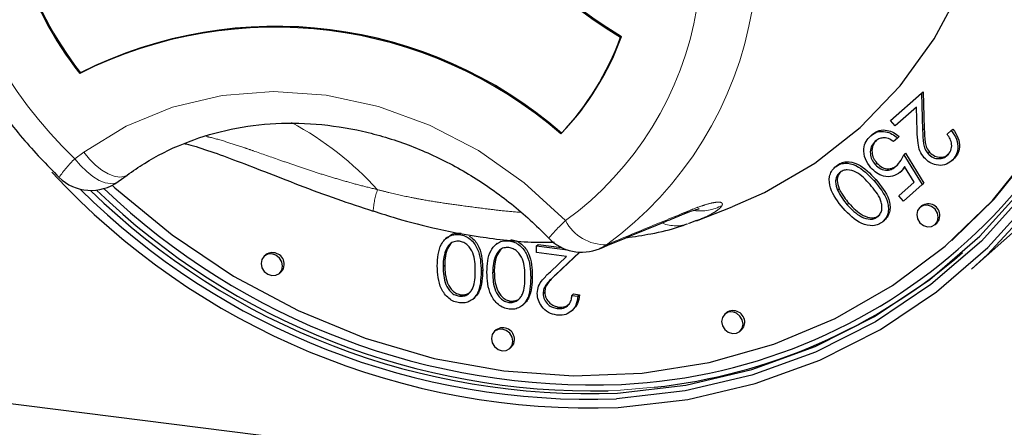
# Model space of a CAD drawing. Units: millimetres. Extents: x 5 to 415, y 5 to 292.
# Drawn here: x 287 to 291, y 97 to 98 of the extents above; entities that cross this region are included whole.
import ezdxf

# ---------------------------------------------------------------- set-up
doc = ezdxf.new("R2010")
doc.units = ezdxf.units.MM
doc.linetypes.add('PHANTOM', pattern=[12.7, 6.35, -1.27, 1.27, -1.27, 1.27, -1.27])

msp = doc.modelspace()

# ---------------------------------------------------------------- linework, layer by layer
for p, q in [((287.3786, 98.2281), (287.3751, 98.225)), ((290.905, 98.0193), (291.0398, 98.1383)), ((291.0398, 98.1383), (291.0469, 98.1445)), ((291.0398, 98.1383), (291.045, 97.9773)), ((291.0469, 98.1445), (291.0521, 97.9835)), ((291.0177, 98.0777), (290.9254, 97.9963)), ((291.021, 97.9738), (291.0177, 98.0777)), ((290.9254, 97.9963), (290.905, 98.0193)), ((290.819, 97.9538), (290.8261, 97.96)), ((290.9355, 97.9437), (290.9426, 97.9499)), ((291.1518, 97.96), (291.1696, 97.9758)), ((291.1696, 97.9758), (291.1766, 97.982)), ((290.9355, 97.9437), (290.9177, 97.928)), ((290.9635, 97.8709), (290.9706, 97.8772)), ((290.9635, 97.8709), (291.0424, 97.7405)), ((290.9706, 97.8772), (291.0495, 97.7467)), ((291.0683, 97.8752), (291.0754, 97.8814)), ((290.6631, 97.8163), (290.6702, 97.8225)), ((290.8383, 97.8283), (290.8454, 97.8345)), ((291.0081, 97.7513), (290.9666, 97.8199)), ((291.171, 97.8437), (291.1781, 97.8499)), ((287.5426, 97.7541), (287.5814, 97.7824)), ((290.9471, 97.7949), (290.9542, 97.8012)), ((290.9406, 97.6918), (291.0081, 97.7513)), ((291.0424, 97.7405), (290.961, 97.6687)), ((291.0424, 97.7405), (291.0495, 97.7467)), ((290.6744, 97.7165), (290.6814, 97.7227)), ((290.961, 97.6687), (290.9406, 97.6918)), ((290.7167, 97.6533), (290.7238, 97.6596)), ((291.0402, 97.6478), (291.0331, 97.6416)), ((290.061, 97.5832), (290.2161, 97.6444)), ((290.0606, 97.584), (290.0273, 97.5708)), ((290.8717, 97.5797), (290.8788, 97.586)), ((291.0993, 97.5666), (291.1063, 97.5728)), ((289.0288, 97.5229), (289.0359, 97.5292)), ((291.2576, 97.3728), (291.4626, 97.5537)), ((288.9767, 97.5122), (288.9678, 97.5044)), ((288.9931, 97.4874), (288.9749, 97.4593)), ((289.1925, 97.485), (289.1837, 97.4772)), ((289.3637, 97.4735), (289.3708, 97.4797)), ((289.3637, 97.4445), (289.3637, 97.4735)), ((289.3637, 97.4735), (289.4983, 97.4565)), ((289.3708, 97.4797), (289.4731, 97.4668)), ((291.1725, 97.4978), (291.1796, 97.504)), ((288.1859, 97.4351), (288.1788, 97.4289)), ((288.9678, 97.453), (288.9749, 97.4593)), ((289.1837, 97.4259), (289.1907, 97.4321)), ((289.209, 97.4602), (289.1907, 97.4321)), ((289.4943, 97.428), (289.3637, 97.4445)), ((289.5514, 97.4466), (289.4456, 97.3461)), ((289.5519, 97.4466), (289.4526, 97.3523)), ((288.9572, 97.3833), (288.9642, 97.3895)), ((289.4241, 97.3613), (289.4943, 97.428)), ((288.2449, 97.3539), (288.252, 97.3601)), ((289.173, 97.3561), (289.1801, 97.3623)), ((289.028, 97.2547), (289.0351, 97.2609)), ((289.3925, 97.2661), (289.3996, 97.2723)), ((289.5184, 97.2582), (289.5255, 97.2644)), ((289.5255, 97.2644), (289.5507, 97.2612)), ((289.5436, 97.255), (289.5507, 97.2612)), ((289.0865, 97.2419), (289.0954, 97.2497)), ((289.2439, 97.2275), (289.2509, 97.2337)), ((289.3024, 97.2147), (289.3112, 97.2225)), ((289.5184, 97.2582), (289.5436, 97.255)), ((289.4534, 97.2011), (289.4605, 97.2073)), ((289.515, 97.1894), (289.5239, 97.1972)), ((290.1905, 97.1826), (290.1834, 97.1764)), ((289.1882, 97.1079), (289.1811, 97.1017)), ((290.2496, 97.1014), (290.2566, 97.1076)), ((302.3979, 94.8554), (284.9991, 97.0474)), ((289.2472, 97.0267), (289.2543, 97.0329))]:
    msp.add_line(p, q)
at = {"color": 8, "linetype": 'PHANTOM', "lineweight": 18}
for p, q in [((291.045, 97.9773), (291.0521, 97.9835)), ((287.3539, 97.8532), (287.3926, 97.8815)), ((290.8337, 97.7566), (290.8408, 97.7628)), ((289.1227, 97.3625), (289.1297, 97.3688)), ((289.4456, 97.3461), (289.4526, 97.3523)), ((289.3385, 97.3353), (289.3456, 97.3416))]:
    msp.add_line(p, q, dxfattribs=at)
at = {"flags": 128}
for points in [[(291.1796, 97.504), (291.3563, 97.6777), (291.5364, 97.9013), (291.6886, 98.147), (291.811, 98.4116), (291.9021, 98.692), (291.9609, 98.9848), (291.9866, 99.2865), (291.9789, 99.5934), (291.9379, 99.9017), (291.8641, 100.2079), (291.7584, 100.508), (291.622, 100.7986), (291.4567, 101.0761), (291.2645, 101.3372), (291.0475, 101.5786), (290.8086, 101.7975), (290.5505, 101.9912), (290.2764, 102.1573), (289.9896, 102.2939), (289.6936, 102.3994), (289.392, 102.4723)], [(290.2174, 97.645), (290.3567, 97.7067), (290.5751, 97.8338), (290.773, 97.9893), (290.9474, 98.171), (291.0956, 98.376), (291.2154, 98.6012), (291.3051, 98.8433), (291.3631, 99.0986), (291.3887, 99.3631), (291.3815, 99.6329), (291.3415, 99.9039), (291.2694, 100.172), (291.1663, 100.433), (291.0337, 100.6832), (290.8736, 100.9186), (290.6885, 101.1357), (290.4812, 101.3312), (290.2548, 101.5022), (290.0128, 101.646), (289.7588, 101.7605), (289.4966, 101.8439), (289.2303, 101.895)], [(290.7517, 101.8979), (291.0002, 101.6835), (291.2277, 101.4456), (291.4314, 101.1872), (291.6089, 100.9113), (291.7582, 100.621), (291.8774, 100.3199), (291.9653, 100.0114), (292.0208, 99.6992), (292.0432, 99.3868), (292.0323, 99.078), (291.9881, 98.7765), (291.9113, 98.4856), (291.8027, 98.2089), (291.6635, 97.9496), (291.4955, 97.7107), (291.3006, 97.495), (291.0811, 97.3051), (290.8395, 97.1432), (290.5786, 97.0111), (290.3016, 96.9105), (290.0117, 96.8424), (289.7123, 96.8078), (289.7123, 96.8078)], [(289.716, 96.833), (290.0135, 96.8674), (290.3015, 96.935), (290.5766, 97.035), (290.8357, 97.1662), (291.0758, 97.327), (291.2939, 97.5157), (291.4875, 97.73), (291.6544, 97.9673), (291.7926, 98.2249), (291.9005, 98.4998), (291.9768, 98.7887), (292.0207, 99.0883), (292.0316, 99.3951), (292.0093, 99.7053), (291.9542, 100.0155), (291.8669, 100.322), (291.7484, 100.6212), (291.6001, 100.9095), (291.4238, 101.1836), (291.2214, 101.4403), (290.9955, 101.6766), (290.7486, 101.8897)], [(289.7191, 96.7698), (290.0224, 96.8049), (290.3161, 96.8739), (290.5968, 96.9758), (290.861, 97.1096), (291.1058, 97.2737), (291.3283, 97.4661), (291.5257, 97.6846), (291.696, 97.9267), (291.8369, 98.1894), (291.947, 98.4698), (292.0248, 98.7644), (292.0695, 99.07), (292.0806, 99.3828), (292.0579, 99.6993), (292.0017, 100.0156), (291.9127, 100.3282), (291.7918, 100.6333), (291.6406, 100.9273), (291.4607, 101.2069), (291.2544, 101.4687), (291.0239, 101.7097), (290.7721, 101.927)], [(290.8862, 101.8691), (291.128, 101.6453), (291.348, 101.3993), (291.5438, 101.1341), (291.7131, 100.8527), (291.854, 100.5581), (291.9649, 100.2538), (292.0445, 99.9432), (292.092, 99.6298), (292.1068, 99.3172), (292.0888, 99.0089), (292.0381, 98.7084), (291.9554, 98.4191), (291.8414, 98.1443), (291.6977, 97.8871), (291.5257, 97.6505), (291.3275, 97.437), (291.2576, 97.3728)], [(287.5165, 97.738), (287.5283, 97.7272), (287.778, 97.5216), (288.0451, 97.3425), (288.3264, 97.192), (288.6186, 97.0721), (288.9181, 96.984), (289.2212, 96.929), (289.5244, 96.9076), (289.8239, 96.9202), (290.1161, 96.9666), (290.3974, 97.0461), (290.6645, 97.1579), (290.9142, 97.3006), (291.1433, 97.4725), (291.3492, 97.6715), (291.5293, 97.8951)], [(291.113, 97.5982), (291.1094, 97.6166), (291.0993, 97.6332), (291.0841, 97.6453), (291.0662, 97.6512), (291.0483, 97.6499), (291.0331, 97.6416), (291.023, 97.6275), (291.0194, 97.6099), (291.023, 97.5915), (291.0331, 97.5749), (291.0483, 97.5628), (291.0662, 97.5569), (291.0841, 97.5582), (291.0993, 97.5666), (291.1094, 97.5806), (291.113, 97.5982)], [(291.1063, 97.5728), (291.1165, 97.5868), (291.12, 97.6044)], [(288.2586, 97.3855), (288.2551, 97.404), (288.2449, 97.4206), (288.2298, 97.4327), (288.2119, 97.4386), (288.194, 97.4372), (288.1788, 97.4289), (288.1686, 97.4149), (288.1651, 97.3973), (288.1686, 97.3788), (288.1788, 97.3622), (288.194, 97.3501), (288.2119, 97.3443), (288.2298, 97.3456), (288.2449, 97.3539), (288.2551, 97.3679), (288.2586, 97.3855)], [(288.252, 97.3601), (288.2621, 97.3742), (288.2657, 97.3918)], [(290.2632, 97.133), (290.2597, 97.1515), (290.2496, 97.168), (290.2344, 97.1802), (290.2165, 97.186), (290.1986, 97.1847), (290.1834, 97.1764), (290.1733, 97.1623), (290.1697, 97.1447), (290.1733, 97.1263), (290.1834, 97.1097), (290.1986, 97.0976), (290.2165, 97.0917), (290.2344, 97.093), (290.2496, 97.1014), (290.2597, 97.1154), (290.2632, 97.133)], [(290.2566, 97.1076), (290.2668, 97.1216), (290.2703, 97.1392)], [(289.2609, 97.0583), (289.2574, 97.0768), (289.2472, 97.0934), (289.2321, 97.1055), (289.2142, 97.1113), (289.1963, 97.11), (289.1811, 97.1017), (289.171, 97.0877), (289.1674, 97.0701), (289.171, 97.0516), (289.1811, 97.035), (289.1963, 97.0229), (289.2142, 97.017), (289.2321, 97.0184), (289.2472, 97.0267), (289.2574, 97.0407), (289.2609, 97.0583)], [(289.2543, 97.0329), (289.2645, 97.0469), (289.268, 97.0645)]]:
    msp.add_lwpolyline(points, dxfattribs=at)
at = {"color": 8, "linetype": 'PHANTOM', "lineweight": 18, "flags": 128}
for points in [[(287.3926, 97.8815), (287.5772, 97.9947), (287.7794, 98.0775), (287.9949, 98.1283), (288.2192, 98.146), (288.4478, 98.1302), (288.6758, 98.0812), (288.8986, 98.0002), (289.1116, 97.8886), (289.3103, 97.7489), (289.4905, 97.584)], [(287.3926, 97.8815), (287.4176, 97.8517), (287.4444, 97.8255), (287.4719, 97.8037), (287.499, 97.7874), (287.5248, 97.7771), (287.5482, 97.7732), (287.5684, 97.7759), (287.5814, 97.7824)], [(287.5426, 97.7541), (287.5297, 97.7475), (287.5095, 97.7449), (287.4861, 97.7488), (287.4603, 97.7591), (287.4331, 97.7754), (287.4056, 97.7971), (287.3789, 97.8234), (287.3539, 97.8532)], [(289.9966, 97.6095), (290.0016, 97.6116), (290.0303, 97.6281)], [(289.6379, 97.4616), (289.6415, 97.4632), (289.6684, 97.4787)], [(289.8763, 96.8581), (289.7302, 96.8455), (289.6763, 96.8429)]]:
    msp.add_lwpolyline(points, dxfattribs=at)
for centre, radius, start, end in [((290.8571, 100.247), 2.1737, 177.3807, 238.8726), ((290.8536, 100.2439), 2.1737, 177.3807, 238.8726), ((289.619, 99.2765), 2.4085, 272.7341, 354.3024), ((288.6682, 99.2293), 1.6373, 198.4178, 217.8355), ((288.6717, 99.2324), 1.6373, 198.4178, 217.8355), ((288.226, 96.5309), 1.8957, 48.9972, 116.6694), ((288.2295, 96.5341), 1.8957, 48.9972, 116.6694), ((288.6117, 98.782), 1.1871, 316.2828, 340.3682), ((288.6153, 98.7851), 1.1871, 316.2828, 340.3682), ((289.6023, 99.9645), 3.1968, 222.7287, 272.0926), ((287.4246, 97.9156), 0.2, 225.8945, 306.1728), ((289.5993, 99.9599), 3.1542, 225.216, 272.0535), ((289.5957, 99.9419), 3.1113, 225.6909, 272.2165), ((289.6133, 99.9588), 3.1166, 225.999, 271.1591), ((289.6139, 99.9559), 3.0876, 226.3026, 272.2275), ((291.0694, 97.6063), 0.0507, 357.8164, 125.1376), ((289.5613, 97.6464), 0.2, 223.8985, 292.5305), ((288.215, 97.3937), 0.0507, 357.8164, 125.1376), ((289.6152, 99.2833), 2.4392, 276.146, 311.1042), ((290.2197, 97.1411), 0.0507, 357.8164, 125.1376), ((289.2173, 97.0665), 0.0507, 357.8164, 125.1376)]:
    msp.add_arc(centre, radius, start, end)
at = {"color": 8, "linetype": 'PHANTOM', "lineweight": 18}
for centre, radius, start, end in [((288.7113, 99.2661), 1.9593, 190.0794, 226.1487), ((288.6456, 98.7451), 1.436, 306.0434, 350.5761), ((288.7298, 98.7686), 1.5953, 306.0434, 350.5761), ((287.6166, 96.7523), 1.4311, 42.4701, 61.5686), ((287.7161, 97.4783), 0.5213, 134.0204, 145.7206), ((288.9917, 97.6041), 0.3394, 160.291, 176.4886), ((290.0768, 97.8265), 0.2004, 262.0049, 298.4329), ((290.0443, 96.978), 0.8209, 132.4207, 139.8164), ((289.6642, 97.6744), 0.1958, 207.5097, 271.2368), ((289.9722, 97.7224), 0.1613, 248.6517, 289.9642)]:
    msp.add_arc(centre, radius, start, end, dxfattribs=at)
for points, knots in [([(286.6557, 98.9521), (286.664, 98.9084), (286.6875, 98.7852), (286.749, 98.5853), (286.8477, 98.3576), (286.9736, 98.1415), (287.1188, 97.9435), (287.2313, 97.8277), (287.2854, 97.7719)], [0, 0, 0, 0, 0.100043, 0.282286, 0.46474, 0.647394, 0.830198, 1, 1, 1, 1]), ([(287.5814, 97.7824), (287.6064, 97.7998), (287.683, 97.853), (287.8244, 97.9233), (288.0086, 97.9815), (288.2033, 98.0102), (288.404, 98.009), (288.6063, 97.9782), (288.8061, 97.9183), (288.9993, 97.8308), (289.1814, 97.7172), (289.3196, 97.6056), (289.3939, 97.5311), (289.4171, 97.5077)], [0, 0, 0, 0, 0.0493596, 0.1512999, 0.2530875, 0.3544411, 0.4553066, 0.5557226, 0.6557736, 0.7555516, 0.8551355, 0.9545847, 1, 1, 1, 1]), ([(290.8197, 97.8135), (290.8106, 97.8262), (290.7924, 97.8515), (290.7863, 97.8944), (290.7966, 97.9302), (290.8115, 97.9459), (290.819, 97.9538)], [0, 0, 0, 0, 0.279864, 0.559271, 0.779424, 1, 1, 1, 1]), ([(290.819, 97.9538), (290.8284, 97.9603), (290.8471, 97.9733), (290.8816, 97.9731), (290.912, 97.9625), (290.9277, 97.95), (290.9355, 97.9437)], [0, 0, 0, 0, 0.279625, 0.559019, 0.77938, 1, 1, 1, 1]), ([(290.8261, 97.96), (290.8355, 97.9665), (290.8542, 97.9795), (290.8886, 97.9793), (290.919, 97.9688), (290.9347, 97.9562), (290.9426, 97.9499)], [0, 0, 0, 0, 0.279625, 0.559019, 0.77938, 1, 1, 1, 1]), ([(291.0521, 97.8577), (291.045, 97.8673), (291.0309, 97.8866), (291.0229, 97.9276), (291.0218, 97.9563), (291.021, 97.9738)], [0, 0, 0, 0, 0.279288, 0.559154, 1, 1, 1, 1]), ([(291.045, 97.9773), (291.0453, 97.9578), (291.0457, 97.9306), (291.0537, 97.895), (291.0634, 97.8818), (291.0683, 97.8752)], [0, 0, 0, 0, 0.560717, 0.780532, 1, 1, 1, 1]), ([(291.0521, 97.9835), (291.0524, 97.964), (291.0527, 97.9368), (291.0608, 97.9012), (291.0705, 97.888), (291.0754, 97.8814)], [0, 0, 0, 0, 0.560717, 0.780532, 1, 1, 1, 1]), ([(291.1516, 97.8676), (291.1577, 97.8743), (291.1698, 97.8878), (291.1728, 97.9154), (291.1655, 97.9403), (291.1563, 97.9534), (291.1518, 97.96)], [0, 0, 0, 0, 0.279699, 0.558847, 0.779176, 1, 1, 1, 1]), ([(291.1696, 97.9758), (291.1781, 97.9638), (291.195, 97.9399), (291.2001, 97.9), (291.1918, 97.866), (291.178, 97.8511), (291.171, 97.8437)], [0, 0, 0, 0, 0.280029, 0.559515, 0.779668, 1, 1, 1, 1]), ([(291.1766, 97.982), (291.1851, 97.97), (291.2021, 97.9461), (291.2072, 97.9062), (291.1989, 97.8722), (291.185, 97.8573), (291.1781, 97.8499)], [0, 0, 0, 0, 0.280029, 0.559515, 0.779668, 1, 1, 1, 1]), ([(287.8296, 97.9198), (287.8328, 97.9192), (287.859, 97.9139), (287.9316, 97.8906), (288.0447, 97.8501), (288.1799, 97.7973), (288.3315, 97.7381), (288.491, 97.6782), (288.6002, 97.6425), (288.653, 97.6252)], [0, 0, 0, 0, 0.0211273, 0.1726688, 0.3276377, 0.4918787, 0.6602593, 0.8356345, 1, 1, 1, 1]), ([(290.8383, 97.9298), (290.8318, 97.9222), (290.8187, 97.9071), (290.8156, 97.8771), (290.8222, 97.8494), (290.8329, 97.8354), (290.8383, 97.8283)], [0, 0, 0, 0, 0.279617, 0.559357, 0.779559, 1, 1, 1, 1]), ([(290.8454, 97.936), (290.8389, 97.9285), (290.8257, 97.9134), (290.8227, 97.8834), (290.8292, 97.8557), (290.84, 97.8416), (290.8454, 97.8345)], [0, 0, 0, 0, 0.279617, 0.559357, 0.779559, 1, 1, 1, 1]), ([(290.9177, 97.928), (290.9106, 97.933), (290.8963, 97.943), (290.8729, 97.9452), (290.853, 97.9404), (290.8432, 97.9333), (290.8383, 97.9298)], [0, 0, 0, 0, 0.28005, 0.559166, 0.779583, 1, 1, 1, 1]), ([(290.93, 97.8208), (290.9375, 97.8292), (290.951, 97.8443), (290.9597, 97.8628), (290.9635, 97.8709)], [0, 0, 0, 0, 0.559416, 1, 1, 1, 1]), ([(291.0683, 97.8752), (291.0753, 97.869), (291.0892, 97.8565), (291.1143, 97.8525), (291.136, 97.856), (291.1464, 97.8637), (291.1516, 97.8676)], [0, 0, 0, 0, 0.279126, 0.558978, 0.77935, 1, 1, 1, 1]), ([(291.0754, 97.8814), (291.0823, 97.8752), (291.0963, 97.8628), (291.1214, 97.8587), (291.1431, 97.8623), (291.1534, 97.87), (291.1586, 97.8738)], [0, 0, 0, 0, 0.279126, 0.558978, 0.77935, 1, 1, 1, 1]), ([(290.6631, 97.8163), (290.6694, 97.8209), (290.6819, 97.83), (290.7134, 97.8368), (290.7728, 97.822), (290.8093, 97.7828), (290.8337, 97.7566)], [0, 0, 0, 0, 0.125551, 0.25109, 0.50025, 1, 1, 1, 1]), ([(290.6702, 97.8225), (290.6765, 97.8271), (290.689, 97.8362), (290.7204, 97.843), (290.7798, 97.8282), (290.8164, 97.789), (290.8408, 97.7628)], [0, 0, 0, 0, 0.125551, 0.25109, 0.50025, 1, 1, 1, 1]), ([(290.8383, 97.8283), (290.8459, 97.8212), (290.8611, 97.8069), (290.8894, 97.8018), (290.9129, 97.8077), (290.9243, 97.8165), (290.93, 97.8208)], [0, 0, 0, 0, 0.279539, 0.558617, 0.779047, 1, 1, 1, 1]), ([(290.8454, 97.8345), (290.853, 97.8274), (290.8682, 97.8131), (290.8964, 97.808), (290.92, 97.8139), (290.9314, 97.8227), (290.937, 97.8271)], [0, 0, 0, 0, 0.279539, 0.558617, 0.779047, 1, 1, 1, 1]), ([(290.9666, 97.8199), (290.9635, 97.8148), (290.958, 97.8056), (290.9504, 97.7982), (290.9471, 97.7949)], [0, 0, 0, 0, 0.560064, 1, 1, 1, 1]), ([(290.968, 97.8176), (290.9666, 97.8155), (290.9628, 97.8094), (290.9575, 97.8044), (290.9542, 97.8012)], [0, 0, 0, 0, 0.352213, 1, 1, 1, 1]), ([(291.171, 97.8437), (291.1613, 97.8368), (291.142, 97.8231), (291.1062, 97.8241), (291.0747, 97.8358), (291.0596, 97.8504), (291.0521, 97.8577)], [0, 0, 0, 0, 0.27989, 0.559224, 0.779582, 1, 1, 1, 1]), ([(290.6989, 97.6377), (290.6762, 97.6657), (290.6421, 97.7076), (290.6362, 97.7687), (290.647, 97.7992), (290.6578, 97.8106), (290.6631, 97.8163)], [0, 0, 0, 0, 0.499407, 0.748743, 0.874372, 1, 1, 1, 1]), ([(290.6829, 97.7927), (290.6781, 97.7871), (290.6687, 97.776), (290.6632, 97.7484), (290.6702, 97.7286), (290.6744, 97.7165)], [0, 0, 0, 0, 0.280257, 0.560781, 1, 1, 1, 1]), ([(290.69, 97.7989), (290.6852, 97.7934), (290.6757, 97.7823), (290.6703, 97.7546), (290.6772, 97.7348), (290.6814, 97.7227)], [0, 0, 0, 0, 0.280257, 0.560781, 1, 1, 1, 1]), ([(290.816, 97.7408), (290.7973, 97.7617), (290.7693, 97.793), (290.7231, 97.8069), (290.698, 97.803), (290.6879, 97.7961), (290.6829, 97.7927)], [0, 0, 0, 0, 0.500291, 0.749086, 0.874606, 1, 1, 1, 1]), ([(290.9471, 97.7949), (290.9366, 97.7877), (290.9156, 97.7733), (290.8769, 97.7751), (290.8436, 97.7895), (290.8277, 97.8055), (290.8197, 97.8135)], [0, 0, 0, 0, 0.279688, 0.559025, 0.779292, 1, 1, 1, 1]), ([(290.8508, 97.6023), (290.8549, 97.6068), (290.8631, 97.6159), (290.8682, 97.6344), (290.868, 97.654), (290.857, 97.693), (290.8342, 97.7196), (290.816, 97.7408)], [0, 0, 0, 0, 0.125139, 0.250418, 0.375519, 0.500847, 1, 1, 1, 1]), ([(290.8337, 97.7566), (290.8566, 97.7291), (290.8853, 97.6946), (290.8966, 97.6445), (290.8956, 97.6197), (290.8877, 97.5967), (290.8771, 97.5854), (290.8717, 97.5797)], [0, 0, 0, 0, 0.498702, 0.624177, 0.749467, 0.874745, 1, 1, 1, 1]), ([(290.8408, 97.7628), (290.8637, 97.7353), (290.8924, 97.7008), (290.9037, 97.6507), (290.9027, 97.6259), (290.8948, 97.6029), (290.8841, 97.5916), (290.8788, 97.586)], [0, 0, 0, 0, 0.498702, 0.624177, 0.749467, 0.874745, 1, 1, 1, 1]), ([(290.6744, 97.7165), (290.681, 97.7039), (290.6928, 97.6814), (290.7094, 97.6619), (290.7167, 97.6533)], [0, 0, 0, 0, 0.5595988, 1, 1, 1, 1]), ([(290.6814, 97.7227), (290.6881, 97.7101), (290.6999, 97.6876), (290.7165, 97.6681), (290.7238, 97.6596)], [0, 0, 0, 0, 0.559599, 1, 1, 1, 1]), ([(290.7167, 97.6533), (290.7359, 97.6331), (290.7646, 97.6028), (290.8105, 97.5882), (290.8357, 97.5919), (290.8458, 97.5988), (290.8508, 97.6023)], [0, 0, 0, 0, 0.500072, 0.749021, 0.874598, 1, 1, 1, 1]), ([(290.7238, 97.6596), (290.743, 97.6393), (290.7717, 97.609), (290.8175, 97.5944), (290.8428, 97.5981), (290.8528, 97.6051), (290.8579, 97.6085)], [0, 0, 0, 0, 0.500072, 0.749021, 0.874598, 1, 1, 1, 1]), ([(288.6531, 97.6258), (288.6864, 97.6151), (288.7806, 97.585), (288.9442, 97.5427), (289.1557, 97.5054), (289.3265, 97.4879), (289.4231, 97.4896), (289.4421, 97.49)], [0, 0, 0, 0, 0.125385, 0.354478, 0.618778, 0.924851, 1, 1, 1, 1]), ([(289.6375, 97.4613), (289.7346, 97.5018), (289.8563, 97.5524), (289.9732, 97.5997), (289.9968, 97.6092)], [0, 0, 0, 0, 0.7986, 1, 1, 1, 1]), ([(289.9979, 97.61), (289.9979, 97.61), (290.0219, 97.6203), (290.0486, 97.6295), (290.074, 97.6358), (290.071, 97.6354), (290.0704, 97.6353)], [0, 0, 0, 0, 0.000934, 0.510677, 0.891333, 1, 1, 1, 1]), ([(290.8717, 97.5797), (290.8654, 97.5751), (290.8528, 97.5659), (290.8212, 97.5588), (290.7612, 97.5727), (290.7238, 97.6117), (290.6989, 97.6377)], [0, 0, 0, 0, 0.1256, 0.251197, 0.500581, 1, 1, 1, 1]), ([(289.753, 97.5091), (289.79, 97.5146), (289.8754, 97.5274), (289.964, 97.5489), (290.0079, 97.5653), (290.0201, 97.5698)], [0, 0, 0, 0, 0.356541, 0.821735, 1, 1, 1, 1]), ([(288.932, 97.3866), (288.9336, 97.4203), (288.9359, 97.4709), (288.9741, 97.513), (289.0041, 97.524), (289.0206, 97.5233), (289.0288, 97.5229)], [0, 0, 0, 0, 0.499407, 0.748743, 0.874372, 1, 1, 1, 1]), ([(288.978, 97.5092), (288.9815, 97.5134), (288.9899, 97.5238), (289.0114, 97.53), (289.0278, 97.5294), (289.0359, 97.5292)], [0, 0, 0, 0, 0.257958, 0.628982, 1, 1, 1, 1]), ([(289.0288, 97.5229), (289.037, 97.5212), (289.0534, 97.5178), (289.0832, 97.4993), (289.1201, 97.4471), (289.1216, 97.3964), (289.1227, 97.3625)], [0, 0, 0, 0, 0.125551, 0.25109, 0.50025, 1, 1, 1, 1]), ([(289.028, 97.494), (289.0203, 97.494), (289.005, 97.494), (288.9813, 97.4808), (288.9729, 97.4636), (288.9678, 97.453)], [0, 0, 0, 0, 0.2802572, 0.5607811, 1, 1, 1, 1]), ([(289.0975, 97.3656), (289.0973, 97.3921), (289.097, 97.4317), (289.07, 97.4737), (289.0473, 97.4895), (289.0344, 97.4925), (289.028, 97.494)], [0, 0, 0, 0, 0.500291, 0.749086, 0.874606, 1, 1, 1, 1]), ([(289.0712, 97.5158), (289.0749, 97.5137), (289.0936, 97.5032), (289.1266, 97.4522), (289.1285, 97.4022), (289.1297, 97.3688)], [0, 0, 0, 0, 0.077333, 0.384302, 1, 1, 1, 1]), ([(289.1479, 97.3594), (289.1494, 97.3931), (289.1518, 97.4437), (289.1899, 97.4858), (289.22, 97.4968), (289.2365, 97.4961), (289.2447, 97.4957)], [0, 0, 0, 0, 0.499407, 0.748743, 0.874372, 1, 1, 1, 1]), ([(289.2447, 97.4957), (289.2529, 97.494), (289.2693, 97.4906), (289.2991, 97.4721), (289.3359, 97.4199), (289.3375, 97.3692), (289.3385, 97.3353)], [0, 0, 0, 0, 0.125551, 0.25109, 0.50025, 1, 1, 1, 1]), ([(289.2518, 97.502), (289.26, 97.5003), (289.2764, 97.4969), (289.3062, 97.4783), (289.343, 97.4261), (289.3446, 97.3754), (289.3456, 97.3416)], [0, 0, 0, 0, 0.125551, 0.25109, 0.50025, 1, 1, 1, 1]), ([(288.9678, 97.453), (288.9642, 97.4405), (288.9578, 97.418), (288.9574, 97.3939), (288.9572, 97.3833)], [0, 0, 0, 0, 0.559599, 1, 1, 1, 1]), ([(288.9749, 97.4593), (288.9713, 97.4467), (288.9649, 97.4242), (288.9644, 97.4001), (288.9642, 97.3895)], [0, 0, 0, 0, 0.559599, 1, 1, 1, 1]), ([(289.1907, 97.4321), (289.1872, 97.4195), (289.1808, 97.397), (289.1803, 97.3729), (289.1801, 97.3623)], [0, 0, 0, 0, 0.559599, 1, 1, 1, 1]), ([(289.2439, 97.4668), (289.2362, 97.4668), (289.2209, 97.4668), (289.1972, 97.4537), (289.1888, 97.4364), (289.1837, 97.4259)], [0, 0, 0, 0, 0.280257, 0.560781, 1, 1, 1, 1]), ([(289.3134, 97.3384), (289.3131, 97.3649), (289.3128, 97.4045), (289.2859, 97.4465), (289.2631, 97.4623), (289.2503, 97.4653), (289.2439, 97.4668)], [0, 0, 0, 0, 0.5002912, 0.749086, 0.8746062, 1, 1, 1, 1]), ([(288.9642, 97.3895), (288.9653, 97.3631), (288.9668, 97.3236), (288.9931, 97.2814), (289.0158, 97.2654), (289.0287, 97.2624), (289.0351, 97.2609)], [0, 0, 0, 0, 0.500072, 0.749021, 0.874598, 1, 1, 1, 1]), ([(289.1837, 97.4259), (289.1801, 97.4133), (289.1737, 97.3908), (289.1732, 97.3667), (289.173, 97.3561)], [0, 0, 0, 0, 0.559599, 1, 1, 1, 1]), ([(289.0288, 97.2256), (289.0206, 97.2273), (289.0041, 97.2307), (288.974, 97.2493), (288.936, 97.3012), (288.9336, 97.3524), (288.932, 97.3866)], [0, 0, 0, 0, 0.1256, 0.251197, 0.500581, 1, 1, 1, 1]), ([(288.9572, 97.3833), (288.9582, 97.3569), (288.9598, 97.3174), (288.986, 97.2752), (289.0087, 97.2592), (289.0216, 97.2562), (289.028, 97.2547)], [0, 0, 0, 0, 0.500072, 0.749021, 0.874598, 1, 1, 1, 1]), ([(289.028, 97.2547), (289.0344, 97.2545), (289.0473, 97.2542), (289.0644, 97.262), (289.078, 97.2742), (289.0966, 97.3063), (289.0971, 97.3393), (289.0975, 97.3656)], [0, 0, 0, 0, 0.125139, 0.250418, 0.375519, 0.500847, 1, 1, 1, 1]), ([(289.1227, 97.3625), (289.1216, 97.3289), (289.1202, 97.2868), (289.0941, 97.2476), (289.0759, 97.233), (289.0535, 97.2245), (289.037, 97.2252), (289.0288, 97.2256)], [0, 0, 0, 0, 0.498702, 0.624177, 0.749467, 0.874745, 1, 1, 1, 1]), ([(289.1297, 97.3688), (289.1283, 97.3356), (289.1265, 97.294), (289.1045, 97.2575), (289.0961, 97.2512), (289.0939, 97.2496)], [0, 0, 0, 0, 0.746032, 0.933735, 1, 1, 1, 1]), ([(289.2447, 97.1984), (289.2365, 97.2001), (289.2199, 97.2035), (289.1898, 97.2221), (289.1519, 97.274), (289.1495, 97.3252), (289.1479, 97.3594)], [0, 0, 0, 0, 0.1256, 0.251197, 0.500581, 1, 1, 1, 1]), ([(289.173, 97.3561), (289.1741, 97.3297), (289.1756, 97.2902), (289.2019, 97.248), (289.2246, 97.232), (289.2374, 97.229), (289.2439, 97.2275)], [0, 0, 0, 0, 0.500072, 0.749021, 0.874598, 1, 1, 1, 1]), ([(289.1801, 97.3623), (289.1811, 97.3359), (289.1827, 97.2964), (289.209, 97.2542), (289.2317, 97.2382), (289.2445, 97.2352), (289.2509, 97.2337)], [0, 0, 0, 0, 0.500072, 0.749021, 0.874598, 1, 1, 1, 1]), ([(289.3673, 97.267), (289.3685, 97.2781), (289.3707, 97.3003), (289.3932, 97.3314), (289.4124, 97.35), (289.4241, 97.3613)], [0, 0, 0, 0, 0.279288, 0.559154, 1, 1, 1, 1]), ([(289.4456, 97.3461), (289.4321, 97.3338), (289.4134, 97.3168), (289.3948, 97.2889), (289.3933, 97.2737), (289.3925, 97.2661)], [0, 0, 0, 0, 0.5607172, 0.7805321, 1, 1, 1, 1]), ([(289.4526, 97.3523), (289.4392, 97.3401), (289.4204, 97.323), (289.4018, 97.2952), (289.4003, 97.2799), (289.3996, 97.2723)], [0, 0, 0, 0, 0.5607172, 0.7805321, 1, 1, 1, 1]), ([(289.2439, 97.2275), (289.2503, 97.2273), (289.2632, 97.227), (289.2802, 97.2348), (289.2939, 97.247), (289.3124, 97.2791), (289.3129, 97.3121), (289.3134, 97.3384)], [0, 0, 0, 0, 0.1251388, 0.2504182, 0.3755189, 0.5008471, 1, 1, 1, 1]), ([(289.3385, 97.3353), (289.3374, 97.3017), (289.3361, 97.2596), (289.3099, 97.2204), (289.2917, 97.2058), (289.2693, 97.1973), (289.2529, 97.198), (289.2447, 97.1984)], [0, 0, 0, 0, 0.498702, 0.624177, 0.749467, 0.874745, 1, 1, 1, 1]), ([(289.3456, 97.3416), (289.3442, 97.3084), (289.3423, 97.2668), (289.3204, 97.2303), (289.312, 97.224), (289.3098, 97.2224)], [0, 0, 0, 0, 0.7460318, 0.9337349, 1, 1, 1, 1]), ([(289.0351, 97.2609), (289.0415, 97.2608), (289.0543, 97.2606), (289.0687, 97.2664), (289.075, 97.2725), (289.077, 97.2745)], [0, 0, 0, 0, 0.407413, 0.815285, 1, 1, 1, 1]), ([(289.4521, 97.1723), (289.4396, 97.175), (289.4146, 97.1805), (289.3868, 97.207), (289.37, 97.2371), (289.3682, 97.257), (289.3673, 97.267)], [0, 0, 0, 0, 0.27989, 0.559224, 0.779582, 1, 1, 1, 1]), ([(289.3925, 97.2661), (289.3937, 97.2572), (289.396, 97.2394), (289.4132, 97.2187), (289.4329, 97.2053), (289.4466, 97.2025), (289.4534, 97.2011)], [0, 0, 0, 0, 0.279126, 0.558978, 0.77935, 1, 1, 1, 1]), ([(289.3996, 97.2723), (289.4008, 97.2635), (289.4031, 97.2456), (289.4202, 97.225), (289.44, 97.2115), (289.4536, 97.2087), (289.4605, 97.2073)], [0, 0, 0, 0, 0.279126, 0.558978, 0.77935, 1, 1, 1, 1]), ([(289.5507, 97.2612), (289.5493, 97.2474), (289.5468, 97.222), (289.5298, 97.205), (289.522, 97.1972)], [0, 0, 0, 0, 0.543752, 1, 1, 1, 1]), ([(289.2509, 97.2337), (289.2573, 97.2336), (289.2701, 97.2334), (289.2846, 97.2392), (289.2909, 97.2453), (289.2928, 97.2473)], [0, 0, 0, 0, 0.407413, 0.815285, 1, 1, 1, 1]), ([(289.5436, 97.255), (289.542, 97.2415), (289.5387, 97.2144), (289.5148, 97.186), (289.4843, 97.171), (289.4628, 97.1718), (289.4521, 97.1723)], [0, 0, 0, 0, 0.2800291, 0.5595146, 0.7796675, 1, 1, 1, 1]), ([(289.4534, 97.2011), (289.463, 97.2009), (289.4821, 97.2004), (289.5038, 97.2153), (289.5154, 97.236), (289.5174, 97.2508), (289.5184, 97.2582)], [0, 0, 0, 0, 0.279699, 0.558847, 0.779176, 1, 1, 1, 1]), ([(289.4605, 97.2073), (289.4702, 97.2069), (289.4876, 97.206), (289.5001, 97.2164), (289.5056, 97.2209)], [0, 0, 0, 0, 0.564365, 1, 1, 1, 1])]:
    msp.add_open_spline(points, degree=3, knots=knots)
for points, knots in [([(287.9266, 97.9503), (287.931, 97.9493), (287.9576, 97.9437), (288.0111, 97.928), (288.0768, 97.9066), (288.1539, 97.88), (288.2289, 97.8535), (288.3153, 97.8236), (288.3832, 97.8008), (288.4532, 97.7785), (288.5248, 97.7571), (288.598, 97.7367), (288.6474, 97.7246), (288.6722, 97.7186)], [0, 0, 0, 0, 0.0264, 0.160808, 0.277703, 0.336782, 0.498034, 0.580169, 0.663779, 0.746243, 0.829366, 0.914393, 1, 1, 1, 1]), ([(288.6722, 97.7186), (288.6885, 97.7144), (288.7375, 97.7018), (288.8027, 97.6875), (288.88, 97.6729), (288.9534, 97.6609), (289.0444, 97.6481), (289.1296, 97.6373), (289.2151, 97.6265), (289.2657, 97.6223), (289.2937, 97.62)], [0, 0, 0, 0, 0.0769081, 0.231468, 0.3090743, 0.4467905, 0.58474, 0.7503909, 0.8613341, 1, 1, 1, 1]), ([(290.0303, 97.6281), (290.0446, 97.6337), (290.0733, 97.6451), (290.1083, 97.6563), (290.137, 97.6631), (290.1597, 97.6652), (290.1744, 97.6618), (290.173, 97.6541), (290.1722, 97.6502)], [0, 0, 0, 0, 0.147932, 0.297081, 0.450064, 0.60436, 0.800824, 1, 1, 1, 1]), ([(290.1722, 97.6502), (290.1701, 97.647), (290.1657, 97.6404), (290.15, 97.6276), (290.1267, 97.6133), (290.0989, 97.5985), (290.0725, 97.5885), (290.0606, 97.584)], [0, 0, 0, 0, 0.203002, 0.407367, 0.616075, 0.826317, 1, 1, 1, 1]), ([(289.6684, 97.4787), (289.7292, 97.5039), (289.8508, 97.5544), (289.9704, 97.6035), (290.0303, 97.6281)], [0, 0, 0, 0, 0.499988, 1, 1, 1, 1])]:
    msp.add_open_spline(points, degree=3, knots=knots, dxfattribs=at)

doc.saveas('drawing.dxf')
